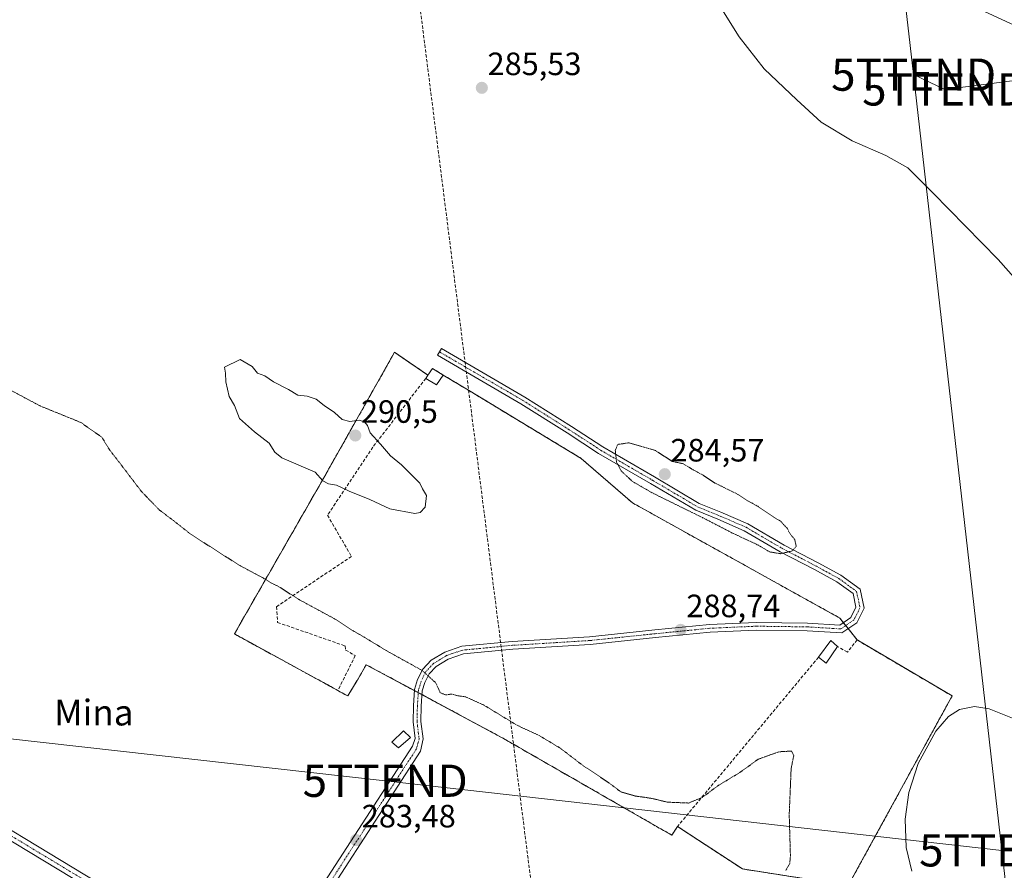
# Model space of a CAD drawing. Units: metres. Extents: x 601330 to 604800, y 4680587 to 4682950.
# Drawn here: x 604067 to 604372, y 4681148 to 4681412 of the extents above; entities that cross this region are included whole.
import ezdxf
from ezdxf.enums import TextEntityAlignment as Align

# ---------------------------------------------------------------- set-up
doc = ezdxf.new("R2010")
doc.units = ezdxf.units.M
doc.header["$MEASUREMENT"] = 0
for name, pattern in [('TRAZO_Y_PUNTO', [1, 0.5, -0.25, 0, -0.25]), ('TRAZOS2', [0.375, 0.25, -0.125]), ('TRAZOSX2', [1.5, 1, -0.5])]:
    doc.linetypes.add(name, pattern=pattern)
doc.layers.get('0').update_dxf_attribs({"lineweight": 5})
for name, color, linetype, lineweight in [('Agrupación de edificios', 2, 'TRAZOSX2', 0), ('Agrupación de edificios CxS', 19, 'Continuous', 0), ('Camino', 19, 'Continuous', 0), ('Camino Cxs', 19, 'Continuous', 0), ('Camino eje', 39, 'TRAZO_Y_PUNTO', 13), ('Carátula', 7, 'Continuous', 5), ('Conducción de hidrocarburos lineal', 6, 'TRAZOSX2', 0), ('Cultivos herbáceos CxS', 92, 'Continuous', 0), ('Curva de nivel normal', 36, 'Continuous', 0), ('Curva de nivel normal depresión', 36, 'TRAZOS2', 0), ('Edificación ligera', 1, 'Continuous', 0), ('Edificación ligera Cxs', 1, 'Continuous', 0), ('Muro lineal', 1, 'TRAZOSX2', 13), ('Núcleo urbano', 19, 'Continuous', 0), ('Núcleo urbano CxS', 19, 'Continuous', 0), ('Pista no pavimentada', 254, 'Continuous', 13), ('Pista no pavimentada Cxs', 254, 'Continuous', 0), ('Pista pavimentada eje', 135, 'TRAZO_Y_PUNTO', 0), ('Punto de cota en terreno', 7, 'Continuous', 0), ('Rótulo de punto de cota en terreno', 19, 'Continuous', 0), ('Tendido', 6, 'Continuous', 0), ('Texto cartográfico', 19, 'Continuous', 0), ('Torre de tendido puntual', 7, 'Continuous', 0)]:
    doc.layers.add(name, color=color, linetype=linetype, lineweight=lineweight)
doc.styles.add('Arial', font='txt', dxfattribs={"height": 0.2})

# ---------------------------------------------------------------- blocks, each defined once
blk = doc.blocks.new('*U159')
at = {"layer": 'Cultivos herbáceos CxS', "color": 92, "linetype": 'Continuous', "lineweight": 0}
blk.add_polyline3d([(604184.94, 4681307.63, 287.86), (604183.18, 4681308.83, 287.91), (604161.24, 4681269.91, 290), (604133.51, 4681221.46, 282.65), (604165.58, 4681203.89, 283.09), (604168.67, 4681202.19, 283.19), (604171.57, 4681206.96, 283.78), (604174.41, 4681211.89, 284.27), (604195.65, 4681200.48, 284.27), (604216.35, 4681189.35, 284.03), (604220.09, 4681187.2, 284.23), (604254.35, 4681167.52, 284.31), (604269.21, 4681158.98, 284.05), (604270.96, 4681161.71, 284.57), (604291.07, 4681148.53, 284.54), (604323.92, 4681143.39, 288.76), (604332.31, 4681158.72, 289.16), (604356.12, 4681202.2, 289.81), (604326.63, 4681219.6, 287.47), (604321.27, 4681226.37, 287.01), (604256.99, 4681262.09, 286.54), (604241.07, 4681275.91, 286.73), (604206.16, 4681297.03, 287.14), (604198.3, 4681301.78, 287.36), (604194.91, 4681303.8, 287.41), (604193.53, 4681301.76, 287.73), (604184.94, 4681307.63, 287.86)], close=True, dxfattribs=at)
blk = doc.blocks.new('*U172')
at = {"layer": 'Curva de nivel normal', "color": 36, "linetype": 'Continuous', "lineweight": 0}
for points in [[(604380.77, 4681325.98, 290), (604370.36, 4681337.62, 290), (604350.14, 4681358.31, 290), (604342.38, 4681366.11, 290), (604335.57, 4681369.92, 290), (604325.1, 4681374.48, 290), (604315.55, 4681380.26, 290), (604307.99, 4681387.18, 290), (604297.87, 4681396.81, 290), (604290.03, 4681406.71, 290), (604282.65, 4681418.68, 290)], [(604364.83, 4681415.23, 290), (604383.24, 4681406.73, 290)], [(604343.59, 4681147.87, 290), (604341.88, 4681155.2, 290), (604341.55, 4681164, 290), (604342.75, 4681172.21, 290), (604345.64, 4681181.28, 290), (604351.04, 4681191.28, 290), (604355.05, 4681195.81, 290), (604358.4, 4681197.99, 290), (604363.09, 4681198.94, 290), (604367.67, 4681198.25, 290), (604379.46, 4681193.42, 290), (604398.39, 4681183.08, 290), (604434.6, 4681161.65, 290), (604517.22, 4681111.53, 290)]]:
    blk.add_polyline3d(points, dxfattribs=at)
blk = doc.blocks.new('5PATER')
at = {"layer": 'Carátula', "linetype": 'Continuous', "lineweight": 5}
h = blk.add_hatch(color=250, dxfattribs=at)
edge = h.paths.add_edge_path()
edge.add_ellipse((0, 0.01), major_axis=(-1.33, -1.34), ratio=0.999422, start_angle=0, end_angle=360)
blk = doc.blocks.new('5TTEND')
blk.add_text('5TTEND', height=10).set_placement((0, 0), align=Align.MIDDLE_CENTER)

msp = doc.modelspace()

# ---------------------------------------------------------------- linework, layer by layer
at = {"layer": 'Agrupación de edificios', "color": 2, "linetype": 'TRAZOSX2', "lineweight": 0}
for points in [[(604165.58, 4681203.89, 283.09), (604133.51, 4681221.46, 282.65), (604161.24, 4681269.91, 290), (604183.18, 4681308.83, 287.91)], [(604183.18, 4681308.83, 287.91), (604193.53, 4681301.76, 287.73)], [(604193.53, 4681301.76, 287.73), (604194.91, 4681303.8, 287.41), (604198.3, 4681301.78, 287.36)], [(604198.3, 4681301.78, 287.36), (604206.16, 4681297.03, 287.14), (604241.07, 4681275.91, 286.73), (604256.99, 4681262.09, 286.54), (604321.27, 4681226.37, 287.01)], [(604321.27, 4681226.37, 287.01), (604322.38, 4681224.97, 287.07)], [(604322.38, 4681224.97, 287.07), (604323.13, 4681224.02, 287.12)], [(604323.13, 4681224.02, 287.12), (604323.87, 4681223.08, 287.2)], [(604323.87, 4681223.08, 287.2), (604326.63, 4681219.6, 287.47)], [(604326.63, 4681219.6, 287.47), (604356.12, 4681202.2, 289.81), (604332.31, 4681158.72, 289.16), (604323.92, 4681143.39, 288.76), (604291.07, 4681148.53, 284.54), (604270.96, 4681161.71, 284.57)], [(604189.37, 4681203.85, 284.11), (604174.41, 4681211.89, 284.27), (604171.57, 4681206.96, 283.78)], [(604171.57, 4681206.96, 283.78), (604168.67, 4681202.19, 283.19), (604165.58, 4681203.89, 283.09)], [(604190.53, 4681203.22, 284.11), (604189.37, 4681203.85, 284.11)], [(604191.7, 4681202.6, 284.13), (604190.53, 4681203.22, 284.11)], [(604216.35, 4681189.35, 284.03), (604191.7, 4681202.6, 284.13)], [(604270.96, 4681161.71, 284.57), (604269.21, 4681158.98, 284.05), (604254.35, 4681167.52, 284.31), (604220.09, 4681187.2, 284.23), (604216.35, 4681189.35, 284.03)]]:
    msp.add_polyline3d(points, dxfattribs=at)
at = {"layer": 'Agrupación de edificios CxS', "color": 19, "linetype": 'Continuous', "lineweight": 0}
msp.add_polyline3d([(604183.18, 4681308.83, 287.91), (604193.53, 4681301.76, 287.73), (604194.91, 4681303.8, 287.41), (604198.3, 4681301.78, 287.36), (604206.16, 4681297.03, 287.14), (604241.07, 4681275.91, 286.73), (604256.99, 4681262.09, 286.54), (604321.27, 4681226.37, 287.01), (604326.63, 4681219.6, 287.47), (604356.12, 4681202.2, 289.81), (604332.31, 4681158.72, 289.16), (604323.92, 4681143.39, 288.76), (604291.07, 4681148.53, 284.54), (604270.96, 4681161.71, 284.57), (604269.21, 4681158.98, 284.05), (604254.35, 4681167.52, 284.31), (604220.09, 4681187.2, 284.23), (604216.35, 4681189.35, 284.03), (604174.41, 4681211.89, 284.27), (604171.57, 4681206.96, 283.78), (604168.67, 4681202.19, 283.19), (604165.58, 4681203.89, 283.09), (604133.51, 4681221.46, 282.65), (604161.24, 4681269.91, 290), (604183.18, 4681308.83, 287.91)], close=True, dxfattribs=at)
at = {"layer": 'Camino', "color": 19, "linetype": 'Continuous', "lineweight": 0}
msp.add_polyline3d([(604148.04, 4681123.71, 283.07), (604188.78, 4681186.6, 283.32), (604189.58, 4681189.01, 283.42), (604188.96, 4681194.17, 283.66), (604189.07, 4681199.15, 283.77), (604189.39, 4681204.17, 284.15), (604190.31, 4681207.26, 284.54), (604191.92, 4681210.48, 284.99), (604194.59, 4681213.26, 285.44), (604198.76, 4681215.83, 286.11), (604204.1, 4681217.61, 286.71), (604219.71, 4681219.11, 287.8), (604243.63, 4681220.59, 288.95), (604263.92, 4681222.7, 289.12), (604280.89, 4681224.4, 287.77), (604295.35, 4681225.04, 287.04), (604311.29, 4681224.82, 286.66), (604321.28, 4681224.21, 287.01), (604324.71, 4681226.56, 287.11), (604326.29, 4681229.72, 286.91), (604325.41, 4681233.94, 286.47), (604320.34, 4681237.64, 285.88), (604313.43, 4681241.4, 285.34), (604302.84, 4681246.92, 284.94), (604291.65, 4681253.46, 284.78), (604283.48, 4681257.02, 284.82), (604276.63, 4681259.8, 284.89), (604262.59, 4681268.1, 284.78), (604246.48, 4681277.42, 285.67), (604236.73, 4681283.79, 286.52), (604222.36, 4681292.87, 286.49), (604196.55, 4681307.89, 287.01), (604197.76, 4681309.96, 286.84), (604223.6, 4681294.92, 286.38), (604238.02, 4681285.81, 286.39), (604247.74, 4681279.47, 285.51), (604263.8, 4681270.17, 284.69), (604277.7, 4681261.96, 284.73), (604284.41, 4681259.23, 284.65), (604292.74, 4681255.6, 284.72), (604304, 4681249.02, 284.88), (604314.56, 4681243.52, 285.27), (604321.63, 4681239.67, 285.82), (604327.57, 4681235.33, 286.5), (604328.81, 4681229.39, 287.1), (604326.57, 4681224.93, 287.27), (604321.96, 4681221.77, 287.08), (604311.2, 4681222.43, 286.63), (604295.39, 4681222.64, 287.09), (604281.06, 4681222, 287.89), (604264.17, 4681220.31, 289.17), (604243.82, 4681218.2, 288.77), (604219.9, 4681216.71, 287.56), (604204.61, 4681215.25, 286.45), (604199.79, 4681213.64, 285.89), (604196.1, 4681211.38, 285.35), (604193.9, 4681209.08, 284.98), (604192.55, 4681206.38, 284.63), (604191.77, 4681203.75, 284.26), (604191.46, 4681199.04, 283.77), (604191.36, 4681194.28, 283.6), (604192.01, 4681188.85, 283.56), (604191.22, 4681185.03, 283.47), (604150.38, 4681121.99, 283.31)], dxfattribs=at)
at = {"layer": 'Camino Cxs', "color": 19, "linetype": 'Continuous', "lineweight": 0}
msp.add_polyline3d([(604148.04, 4681123.71, 283.07), (604188.78, 4681186.6, 283.32), (604189.58, 4681189.01, 283.42), (604188.96, 4681194.17, 283.66), (604189.07, 4681199.15, 283.77), (604189.39, 4681204.17, 284.15), (604190.31, 4681207.26, 284.54), (604191.92, 4681210.48, 284.99), (604194.59, 4681213.26, 285.44), (604198.76, 4681215.83, 286.11), (604204.1, 4681217.61, 286.71), (604219.71, 4681219.11, 287.8), (604243.63, 4681220.59, 288.95), (604263.92, 4681222.7, 289.12), (604280.89, 4681224.4, 287.77), (604295.35, 4681225.04, 287.04), (604311.29, 4681224.82, 286.66), (604321.28, 4681224.21, 287.01), (604324.71, 4681226.56, 287.11), (604326.29, 4681229.72, 286.91), (604325.41, 4681233.94, 286.47), (604320.34, 4681237.64, 285.88), (604313.43, 4681241.4, 285.34), (604302.84, 4681246.92, 284.94), (604291.65, 4681253.46, 284.78), (604283.48, 4681257.02, 284.82), (604276.63, 4681259.8, 284.89), (604262.59, 4681268.1, 284.78), (604246.48, 4681277.42, 285.67), (604236.73, 4681283.79, 286.52), (604222.36, 4681292.87, 286.49), (604196.55, 4681307.89, 287.01), (604197.76, 4681309.96, 286.84), (604223.6, 4681294.92, 286.38), (604238.02, 4681285.81, 286.39), (604247.74, 4681279.47, 285.51), (604263.8, 4681270.17, 284.69), (604277.7, 4681261.96, 284.73), (604284.41, 4681259.23, 284.65), (604292.74, 4681255.6, 284.72), (604304, 4681249.02, 284.88), (604314.56, 4681243.52, 285.27), (604321.63, 4681239.67, 285.82), (604327.57, 4681235.33, 286.5), (604328.81, 4681229.39, 287.1), (604326.57, 4681224.93, 287.27), (604321.96, 4681221.77, 287.08), (604311.2, 4681222.43, 286.63), (604295.39, 4681222.64, 287.09), (604281.06, 4681222, 287.89), (604264.17, 4681220.31, 289.17), (604243.82, 4681218.2, 288.77), (604219.9, 4681216.71, 287.56), (604204.61, 4681215.25, 286.45), (604199.79, 4681213.64, 285.89), (604196.1, 4681211.38, 285.35), (604193.9, 4681209.08, 284.98), (604192.55, 4681206.38, 284.63), (604191.77, 4681203.75, 284.26), (604191.46, 4681199.04, 283.77), (604191.36, 4681194.28, 283.6), (604192.01, 4681188.85, 283.56), (604191.22, 4681185.03, 283.47), (604150.38, 4681121.99, 283.31)], dxfattribs=at)
at = {"layer": 'Camino eje', "color": 39, "linetype": 'TRAZO_Y_PUNTO', "lineweight": 13}
msp.add_polyline3d([(604197.16, 4681308.93, 286.92), (604222.98, 4681293.9, 286.42), (604237.38, 4681284.8, 286.45), (604247.11, 4681278.45, 285.54), (604263.2, 4681269.13, 284.71), (604277.17, 4681260.88, 284.81), (604283.94, 4681258.13, 284.72), (604292.2, 4681254.53, 284.74), (604303.42, 4681247.97, 284.9), (604314, 4681242.46, 285.31), (604320.98, 4681238.65, 285.81), (604326.49, 4681234.63, 286.46), (604327.55, 4681229.55, 287), (604325.64, 4681225.74, 287.18), (604321.62, 4681222.99, 287.04), (604311.25, 4681223.63, 286.65), (604295.37, 4681223.84, 287.07), (604280.98, 4681223.2, 287.82), (604264.05, 4681221.51, 289.14), (604243.73, 4681219.39, 288.86), (604219.81, 4681217.91, 287.68), (604204.36, 4681216.43, 286.58), (604199.28, 4681214.74, 286), (604195.35, 4681212.32, 285.39), (604192.91, 4681209.78, 284.98), (604191.43, 4681206.82, 284.56), (604190.58, 4681203.96, 284.19), (604190.27, 4681199.09, 283.77), (604190.16, 4681194.22, 283.63), (604190.79, 4681188.93, 283.51), (604190, 4681185.82, 283.4), (604149.21, 4681122.85, 283.22)], dxfattribs=at)
at = {"layer": 'Conducción de hidrocarburos lineal', "color": 6, "linetype": 'TRAZOSX2', "lineweight": 0}
msp.add_polyline3d([(604221.98, 4682514.08, 285.84), (604152.74, 4682453.44, 294.01), (604128.34, 4682411.53, 296.7), (604105.45, 4682342.15, 295.38), (604094.93, 4682175.95, 281.95), (604120.2, 4681987.36, 281.43), (604141.34, 4681837.24, 284.18), (604168.98, 4681580.81, 283.06), (604180.67, 4681498.03, 289.03), (604236.64, 4681056.66, 283.8), (604279.53, 4680730.42, 297.69), (604264.36, 4680629.25, 289.83)], dxfattribs=at)
at = {"layer": 'Cultivos herbáceos CxS', "color": 92, "linetype": 'Continuous', "lineweight": 0}
msp.add_polyline3d([(604270.96, 4681161.71, 284.57), (604269.21, 4681158.98, 284.05), (604254.35, 4681167.52, 284.31), (604220.09, 4681187.2, 284.23), (604216.35, 4681189.35, 284.03), (604195.64, 4681200.48, 284.27), (604191.7, 4681202.6, 284.13), (604190.53, 4681203.22, 284.11), (604189.37, 4681203.85, 284.11), (604174.41, 4681211.89, 284.27), (604171.57, 4681206.96, 283.78), (604168.67, 4681202.19, 283.19), (604165.58, 4681203.89, 283.09), (604133.51, 4681221.46, 282.65), (604161.24, 4681269.91, 290), (604183.18, 4681308.83, 287.91), (604184.94, 4681307.63, 287.86), (604193.53, 4681301.76, 287.73), (604194.91, 4681303.8, 287.41), (604198.3, 4681301.78, 287.36), (604206.16, 4681297.03, 287.14), (604241.07, 4681275.91, 286.73), (604256.99, 4681262.09, 286.54), (604321.27, 4681226.37, 287.01), (604322.38, 4681224.97, 287.07), (604323.13, 4681224.02, 287.12), (604323.87, 4681223.08, 287.2), (604326.63, 4681219.6, 287.47), (604356.12, 4681202.2, 289.81), (604332.31, 4681158.72, 289.16), (604323.92, 4681143.39, 288.76), (604291.07, 4681148.53, 284.54), (604270.96, 4681161.71, 284.57)], dxfattribs=at)
at = {"layer": 'Curva de nivel normal', "color": 36, "linetype": 'Continuous', "lineweight": 0}
msp.add_polyline3d([(604189.46, 4681258.79, 290), (604191.08, 4681259.07, 290), (604192.69, 4681260.74, 290), (604193.11, 4681264.38, 290), (604191.88, 4681266.48, 290), (604191, 4681268.27, 290), (604189.23, 4681269.95, 290), (604185.33, 4681273.88, 290), (604181.97, 4681276.72, 290), (604178.86, 4681280.37, 290), (604175.66, 4681283.84, 290), (604174.8, 4681286.14, 290), (604173.89, 4681287.27, 290), (604172.24, 4681287.74, 290), (604169.26, 4681287.33, 290), (604166.96, 4681288.01, 290), (604164.56, 4681290.15, 290), (604161.31, 4681292.35, 290), (604158.9, 4681294.27, 290), (604156.08, 4681295.25, 290), (604153.18, 4681295.56, 290), (604150.32, 4681297.24, 290), (604145.66, 4681299.71, 290), (604142.9, 4681301.54, 290), (604140.71, 4681302.34, 290), (604139.03, 4681304.44, 290), (604135.26, 4681306.62, 290), (604130.4, 4681304.25, 290), (604130.75, 4681302.36, 290), (604130.86, 4681299.69, 290), (604131.92, 4681295.12, 290), (604133.51, 4681292.28, 290), (604135.13, 4681288.3, 290), (604139.73, 4681284.1, 290), (604144.3, 4681280.67, 290), (604146.06, 4681277.79, 290), (604148.24, 4681276.08, 290), (604158.56, 4681271.6, 290), (604160.95, 4681268.99, 290), (604162.66, 4681267.98, 290), (604165.14, 4681267.65, 290), (604169.09, 4681265.75, 290), (604175.47, 4681263.13, 290), (604181.74, 4681260.27, 290), (604189.46, 4681258.79, 290)], dxfattribs=at)
at = {"layer": 'Curva de nivel normal depresión', "color": 36, "linetype": 'TRAZOS2', "lineweight": 0}
for points in [[(604304.5, 4681148.04, 285), (604305.78, 4681150.21, 285), (604305.97, 4681152.62, 285), (604305.6, 4681165.37, 285), (604306.01, 4681175.19, 285), (604306.19, 4681179.66, 285), (604307, 4681183.67, 285), (604306.36, 4681185.09, 285), (604302.4, 4681184.88, 285), (604295.98, 4681182.56, 285), (604290.29, 4681178.46, 285), (604283.53, 4681174.37, 285), (604278.68, 4681170.74, 285), (604274.38, 4681168.97, 285), (604267.72, 4681169.25, 285), (604262.92, 4681170.43, 285), (604257.77, 4681171.16, 285), (604253.38, 4681172.44, 285), (604249.74, 4681175.18, 285), (604241.64, 4681180.58, 285), (604234.64, 4681185.96, 285), (604228.01, 4681189.93, 285), (604221.17, 4681193.11, 285), (604210.74, 4681199.44, 285), (604205.31, 4681201.91, 285), (604202.79, 4681202.26, 285), (604200.93, 4681202.79, 285), (604199.02, 4681202.52, 285), (604197.37, 4681203.21, 285), (604196.01, 4681206.22, 285), (604191.8, 4681210.07, 285), (604180.54, 4681216.32, 285), (604173.89, 4681220.37, 285), (604170.48, 4681222.32, 285), (604165.01, 4681225.89, 285), (604153.37, 4681232.2, 285), (604147.51, 4681235.99, 285), (604145.02, 4681237.21, 285), (604142.42, 4681238.8, 285), (604135, 4681242.76, 285), (604119.99, 4681252.36, 285), (604114.58, 4681256.62, 285), (604110.22, 4681259.92, 285), (604104.67, 4681265.64, 285), (604097.95, 4681274.48, 285), (604094.72, 4681278.64, 285), (604092.38, 4681282.49, 285), (604085.88, 4681287.05, 285), (604073.27, 4681292.17, 285), (604058.11, 4681300.27, 285)], [(604303.02, 4681246.33, 285), (604306.48, 4681247.2, 285), (604307.78, 4681248.6, 285), (604307.32, 4681250.75, 285), (604305.86, 4681252.48, 285), (604304.97, 4681254.25, 285), (604303.91, 4681255.3, 285), (604302.99, 4681256.38, 285), (604300.68, 4681257.74, 285), (604295.51, 4681261.24, 285), (604292.91, 4681262.64, 285), (604289.68, 4681264.74, 285), (604282.55, 4681268.27, 285), (604278.91, 4681270.68, 285), (604275.38, 4681272.61, 285), (604272.79, 4681274.22, 285), (604269.27, 4681274.99, 285), (604264.1, 4681278.36, 285), (604255.91, 4681280.74, 285), (604252.39, 4681280.24, 285), (604251.65, 4681278.38, 285), (604252.03, 4681274.78, 285), (604253.48, 4681272.04, 285), (604256.97, 4681268.75, 285), (604263.41, 4681265.06, 285), (604278.73, 4681257.52, 285), (604288, 4681252.73, 285), (604295.96, 4681249.02, 285), (604299.54, 4681246.88, 285), (604303.02, 4681246.33, 285)]]:
    msp.add_polyline3d(points, dxfattribs=at)
at = {"layer": 'Edificación ligera', "color": 1, "linetype": 'Continuous', "lineweight": 0}
for points in [[(604193.53, 4681301.76, 288.92), (604194.91, 4681303.8, 288.46), (604198.3, 4681301.78, 288.9)], [(604198.3, 4681301.78, 288.9), (604196.23, 4681298.71, 288.47), (604192.85, 4681300.73, 288.31)], [(604192.85, 4681300.73, 288.31), (604193.53, 4681301.76, 288.92)], [(604314.67, 4681214.21, 288.14), (604318.51, 4681219.36, 287.38), (604320.6, 4681217.55, 288.33)], [(604320.6, 4681217.55, 288.33), (604317.07, 4681212.42, 286.92), (604314.67, 4681214.21, 288.14)], [(604188.1, 4681189.28, 284.69), (604184.42, 4681186.1, 283.01), (604182.35, 4681187.9, 282.72), (604185.99, 4681191.42, 284.12), (604188.1, 4681189.28, 284.69)]]:
    msp.add_polyline3d(points, dxfattribs=at)
at = {"layer": 'Edificación ligera Cxs', "color": 1, "linetype": 'Continuous', "lineweight": 0}
for points in [[(604198.3, 4681301.78, 288.9), (604196.23, 4681298.71, 288.47), (604192.85, 4681300.73, 288.31), (604193.53, 4681301.76, 288.92), (604194.91, 4681303.8, 288.46), (604198.3, 4681301.78, 288.9)], [(604320.6, 4681217.55, 288.33), (604317.07, 4681212.42, 286.92), (604314.67, 4681214.21, 288.14), (604318.51, 4681219.36, 287.38), (604320.6, 4681217.55, 288.33)], [(604188.1, 4681189.28, 284.69), (604184.42, 4681186.1, 283.01), (604182.35, 4681187.9, 282.72), (604185.99, 4681191.42, 284.12), (604188.1, 4681189.28, 284.69)]]:
    msp.add_polyline3d(points, close=True, dxfattribs=at)
at = {"layer": 'Muro lineal', "color": 1, "linetype": 'TRAZOSX2', "lineweight": 13}
for points in [[(604193.53, 4681301.76, 288.92), (604183.18, 4681308.83, 288.5), (604161.24, 4681269.91, 290.84), (604133.51, 4681221.46, 282.68), (604165.58, 4681203.89, 285.45)], [(604192.85, 4681300.73, 288.31), (604176.49, 4681279.44, 290.16), (604162.39, 4681258.28, 289.37), (604169.8, 4681245.5, 288.95), (604146.55, 4681229.87, 284.17), (604146.89, 4681225.01, 284.99), (604167.87, 4681217.73, 284.79), (604167.98, 4681216.44, 285.98), (604171.01, 4681214.71, 286), (604165.58, 4681203.89, 285.45)], [(604198.3, 4681301.78, 288.9), (604241.07, 4681275.91, 287.49), (604256.99, 4681262.09, 286.78), (604321.27, 4681226.37, 287.08)], [(604270.96, 4681161.71, 285.53), (604291.07, 4681148.53, 284.88), (604323.92, 4681143.39, 288.92), (604356.12, 4681202.2, 290.03), (604326.63, 4681219.6, 287.68), (604323.64, 4681215.81, 287.16), (604320.6, 4681217.55, 288.33)], [(604314.67, 4681214.21, 288.14), (604270.96, 4681161.71, 285.53)], [(604165.58, 4681203.89, 285.45), (604168.67, 4681202.19, 285.31), (604171.57, 4681206.96, 285.03)], [(604216.35, 4681189.35, 284.46), (604269.21, 4681158.98, 284.82), (604270.96, 4681161.71, 285.53)]]:
    msp.add_polyline3d(points, dxfattribs=at)
at = {"layer": 'Núcleo urbano', "color": 19, "linetype": 'Continuous', "lineweight": 0}
msp.add_polyline3d([(604270.96, 4681161.71, 284.57), (604269.21, 4681158.98, 284.05), (604254.35, 4681167.52, 284.31), (604220.09, 4681187.2, 284.23), (604216.35, 4681189.35, 284.03), (604195.64, 4681200.48, 284.27), (604191.7, 4681202.6, 284.13), (604190.53, 4681203.22, 284.11), (604189.37, 4681203.85, 284.11), (604174.41, 4681211.89, 284.27), (604171.57, 4681206.96, 283.78), (604168.67, 4681202.19, 283.19), (604165.58, 4681203.89, 283.09), (604133.51, 4681221.46, 282.65), (604161.24, 4681269.91, 290), (604183.18, 4681308.83, 287.91), (604184.94, 4681307.63, 287.86), (604193.53, 4681301.76, 287.73), (604194.91, 4681303.8, 287.41), (604198.3, 4681301.78, 287.36), (604206.16, 4681297.03, 287.14), (604241.07, 4681275.91, 286.73), (604256.99, 4681262.09, 286.54), (604321.27, 4681226.37, 287.01), (604322.38, 4681224.97, 287.07), (604323.13, 4681224.02, 287.12), (604323.87, 4681223.08, 287.2), (604326.63, 4681219.6, 287.47), (604356.12, 4681202.2, 289.81), (604332.31, 4681158.72, 289.16), (604323.92, 4681143.39, 288.76), (604291.07, 4681148.53, 284.54), (604270.96, 4681161.71, 284.57)], dxfattribs=at)
at = {"layer": 'Núcleo urbano CxS', "color": 19, "linetype": 'Continuous', "lineweight": 0}
msp.add_polyline3d([(604184.94, 4681307.63, 287.86), (604193.53, 4681301.76, 287.73), (604194.91, 4681303.8, 287.41), (604198.3, 4681301.78, 287.36), (604206.16, 4681297.03, 287.14), (604241.07, 4681275.91, 286.73), (604256.99, 4681262.09, 286.54), (604321.27, 4681226.37, 287.01), (604326.63, 4681219.6, 287.47), (604356.12, 4681202.2, 289.81), (604332.31, 4681158.72, 289.16), (604323.92, 4681143.39, 288.76), (604291.07, 4681148.53, 284.54), (604270.96, 4681161.71, 284.57), (604269.21, 4681158.98, 284.05), (604254.35, 4681167.52, 284.31), (604220.09, 4681187.2, 284.23), (604216.35, 4681189.35, 284.03), (604195.64, 4681200.48, 284.27), (604174.41, 4681211.89, 284.27), (604171.57, 4681206.96, 283.78), (604168.67, 4681202.19, 283.19), (604165.58, 4681203.89, 283.09), (604133.51, 4681221.46, 282.65), (604161.24, 4681269.91, 290), (604183.18, 4681308.83, 287.91), (604184.94, 4681307.63, 287.86)], close=True, dxfattribs=at)
at = {"layer": 'Pista no pavimentada', "color": 254, "linetype": 'Continuous', "lineweight": 13}
for points in [[(603832.02, 4681314.98, 284.16), (603878.46, 4681290.76, 283.25), (603940.4, 4681243.81, 283.06), (603976.95, 4681219.71, 283.03), (604035.06, 4681178.15, 282.93), (604098.39, 4681139.9, 283.11), (604125.77, 4681122.34, 283.39), (604135.24, 4681117.16, 283.47)], [(604135.06, 4681112.91, 283.92), (604124.29, 4681119.85, 283.83), (604096.86, 4681137.44, 283.51), (604033.47, 4681175.72, 283.29), (603975.3, 4681217.32, 283.27), (603938.72, 4681241.44, 283.21), (603896.17, 4681273.7, 283.22)]]:
    msp.add_polyline3d(points, dxfattribs=at)
at = {"layer": 'Pista no pavimentada Cxs', "color": 254, "linetype": 'Continuous', "lineweight": 0}
for points in [[(604096.86, 4681137.44, 283.51), (604033.47, 4681175.72, 283.29)], [(604035.06, 4681178.15, 282.93), (604098.39, 4681139.9, 283.11)]]:
    msp.add_polyline3d(points, dxfattribs=at)
at = {"layer": 'Pista pavimentada eje', "color": 135, "linetype": 'TRAZO_Y_PUNTO', "lineweight": 0}
msp.add_polyline3d([(603893.93, 4681277.21, 283.18), (603939.56, 4681242.63, 283.14), (603976.13, 4681218.52, 283.21), (604034.27, 4681176.94, 283.09), (604097.63, 4681138.67, 283.3), (604139.8, 4681112.14, 283.82)], dxfattribs=at)
at = {"layer": 'Tendido', "color": 6, "linetype": 'Continuous', "lineweight": 0}
for points in [[(604298.25, 4681787.17, 284.58), (604323.08, 4681578.57, 280.98), (604344.2, 4681394.98, 290.89)], [(604344.2, 4681394.98, 290.89), (604353.83, 4681390.39, 290.88), (604453.46, 4681403.2, 287.93), (604574.24, 4681330.44, 287.97), (604696.35, 4681257.15, 286.93)], [(604344.2, 4681394.98, 290.89), (604371.5, 4681154.29, 290.17)], [(603720.95, 4681227.75, 293.59), (603864.77, 4681211.6, 290.51), (604015.01, 4681194.34, 282.87), (604180.28, 4681175.88, 282.96), (604371.5, 4681154.29, 290.17)], [(604371.5, 4681154.29, 290.17), (604404.79, 4680866.2, 293.44), (604419.21, 4680739.21, 297.81)]]:
    msp.add_polyline3d(points, dxfattribs=at)

# ---------------------------------------------------------------- block references
at = {"layer": 'Cultivos herbáceos CxS', "color": 92, "linetype": 'Continuous', "lineweight": 0}
msp.add_blockref('*U159', (0, 0), dxfattribs=at)
at = {"layer": 'Curva de nivel normal', "color": 36, "linetype": 'Continuous', "lineweight": 0}
msp.add_blockref('*U172', (0, 0), dxfattribs=at)
at = {"layer": 'Punto de cota en terreno', "linetype": 'Continuous', "lineweight": 0}
for p in [(604210.26, 4681390.88, 285.53), (604171, 4681283, 290.5), (604267, 4681271, 284.57), (604271.93, 4681222.69, 288.74), (604171.26, 4681157.46, 283.48)]:
    msp.add_blockref('5PATER', p, dxfattribs=at)
at = {"layer": 'Torre de tendido puntual', "linetype": 'Continuous', "lineweight": 0}
for p in [(604344.2, 4681394.98, 291.01), (604353.83, 4681390.39, 290.92), (604180.28, 4681175.88, 283.07), (604371.5, 4681154.29, 290.23)]:
    msp.add_blockref('5TTEND', p, dxfattribs=at)

# ---------------------------------------------------------------- texts
at = {"layer": 'Rótulo de punto de cota en terreno', "color": 19, "linetype": 'Continuous', "lineweight": 0, "style": 'Arial'}
for s, p in [('285,53', (604212.02, 4681392.64)), ('290,5', (604172.76, 4681284.76)), ('284,57', (604268.76, 4681272.76)), ('288,74', (604273.69, 4681224.45)), ('283,48', (604173.02, 4681159.22))]:
    msp.add_text(s, height=7, dxfattribs=at).set_placement(p, align=Align.BOTTOM_LEFT)
at = {"layer": 'Texto cartográfico', "color": 19, "linetype": 'Continuous', "lineweight": 0, "style": 'Arial'}
msp.add_text('Mina', height=8, dxfattribs=at).set_placement((604089.9, 4681197.05), align=Align.MIDDLE_CENTER)

doc.saveas('drawing.dxf')
